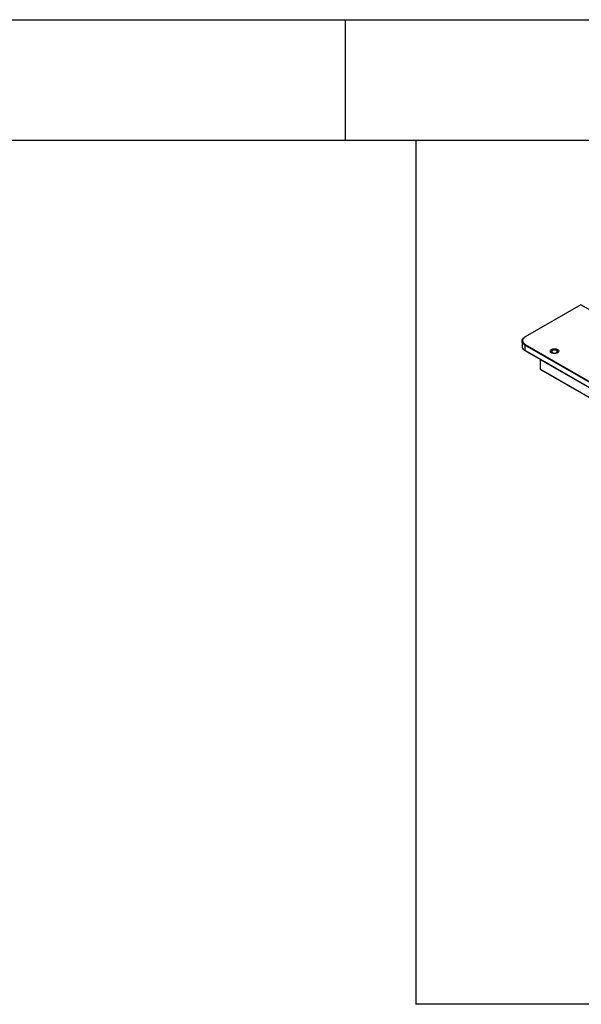
# Model space of a CAD drawing. Units: millimetres. Extents: x 5235 to 9698, y -3 to 3157.
# Drawn here: x 8296 to 8790, y 2287 to 3154 of the extents above; entities that cross this region are included whole.
import ezdxf

# ---------------------------------------------------------------- set-up
doc = ezdxf.new("R2010")
doc.units = ezdxf.units.MM
doc.header["$LTSCALE"] = 11

msp = doc.modelspace()

# ---------------------------------------------------------------- linework, layer by layer
for p, q in [((5237.2, 3154.34), (9697.89, 3154.34)), ((8582.72, 3154.34), (8582.72, 3048.13)), ((5343.41, 3048.13), (9591.68, 3048.13)), ((8644.76, 3048.13), (8644.76, 2287.41)), ((8790.01, 2903.41), (8741.16, 2875.21)), ((9248.92, 2638.48), (8790.01, 2903.41)), ((8738.27, 2871.44), (8738.27, 2866.77)), ((8740.85, 2875.03), (8741.16, 2875.21)), ((8740.85, 2867.84), (8741.16, 2868.38)), ((9187.94, 2609.74), (8740.85, 2867.84)), ((8740.85, 2867.84), (8740.85, 2863.17)), ((8740.85, 2863.17), (9187.94, 2605.07)), ((8740.85, 2863.17), (8741.16, 2862.99)), ((8741.16, 2868.38), (9188.25, 2610.28)), ((9188.25, 2604.89), (8741.16, 2862.99)), ((8764.27, 2861.98), (8764.27, 2861.02)), ((8765.2, 2863.15), (8765.04, 2863.06)), ((8768.77, 2863.06), (8768.62, 2863.15)), ((8769.55, 2861.02), (8769.55, 2861.98)), ((8754.37, 2855.28), (8754.37, 2855.37)), ((8754.37, 2855.28), (8754.38, 2855.36)), ((8754.37, 2855.28), (9175.51, 2612.16)), ((8754.37, 2855.28), (8754.37, 2846.66)), ((9175.51, 2603.53), (8754.37, 2846.66)), ((8754.46, 2846.46), (9175.6, 2603.33)), ((9591.68, 2287.41), (8644.76, 2287.41))]:
    msp.add_line(p, q)
at = {"flags": 128}
for points in [[(8740.85, 2867.84), (8740.03, 2868.39), (8739.35, 2869), (8738.83, 2869.66), (8738.47, 2870.36), (8738.3, 2871.07), (8738.3, 2871.8), (8738.47, 2872.52), (8738.83, 2873.21), (8739.35, 2873.87), (8740.03, 2874.48), (8740.85, 2875.03)], [(8741.16, 2875.21), (8740.38, 2874.69), (8739.74, 2874.11), (8739.24, 2873.48), (8738.9, 2872.82), (8738.73, 2872.14), (8738.73, 2871.45), (8738.9, 2870.77), (8739.24, 2870.11), (8739.74, 2869.48), (8740.38, 2868.9), (8741.16, 2868.38)], [(8738.27, 2866.77), (8738.3, 2866.4), (8738.47, 2865.69), (8738.83, 2864.99), (8739.35, 2864.33), (8740.03, 2863.72), (8740.85, 2863.17)], [(8764.26, 2860.99), (8763.77, 2861.34), (8763.42, 2861.74), (8763.21, 2862.18), (8763.17, 2862.63), (8763.3, 2863.08), (8763.58, 2863.5), (8764, 2863.88), (8764.55, 2864.2), (8765.21, 2864.44), (8765.94, 2864.6), (8766.71, 2864.67), (8767.49, 2864.65), (8768.25, 2864.53), (8768.94, 2864.33), (8769.55, 2864.04), (8770.04, 2863.69), (8770.4, 2863.29), (8770.6, 2862.86), (8770.64, 2862.41), (8770.52, 2861.96), (8770.24, 2861.54), (8769.81, 2861.16), (8769.26, 2860.84), (8768.61, 2860.59), (8767.88, 2860.43), (8767.1, 2860.36), (8766.32, 2860.39), (8765.57, 2860.5), (8764.87, 2860.71), (8764.26, 2860.99)], [(8769.39, 2860.9), (8769.59, 2861.05), (8769.94, 2861.41), (8770.15, 2861.8), (8770.21, 2862.21), (8770.11, 2862.62), (8769.86, 2863.01), (8769.48, 2863.35), (8768.98, 2863.64), (8768.37, 2863.87), (8767.7, 2864.01), (8767, 2864.06), (8766.29, 2864.03), (8765.6, 2863.91), (8764.98, 2863.71), (8764.45, 2863.43), (8764.04, 2863.1), (8763.75, 2862.72), (8763.62, 2862.31), (8763.64, 2861.9), (8763.81, 2861.5), (8764.13, 2861.13), (8764.43, 2860.9)], [(8765.04, 2860.9), (8764.64, 2861.2), (8764.37, 2861.55), (8764.27, 2861.93), (8764.33, 2862.31), (8764.56, 2862.67), (8764.93, 2862.99), (8765.04, 2863.06)], [(8765.2, 2861.17), (8765.7, 2860.95), (8766.28, 2860.81), (8766.91, 2860.76), (8767.53, 2860.81), (8768.12, 2860.95), (8768.62, 2861.17), (8769, 2861.46), (8769.25, 2861.8), (8769.33, 2862.16), (8769.25, 2862.52), (8769, 2862.86), (8768.62, 2863.15), (8768.12, 2863.37), (8767.53, 2863.51), (8766.91, 2863.56), (8766.28, 2863.51), (8765.7, 2863.37), (8765.2, 2863.15), (8764.81, 2862.86), (8764.57, 2862.52), (8764.49, 2862.16), (8764.57, 2861.8), (8764.81, 2861.46), (8765.2, 2861.17)], [(8768.77, 2863.06), (8768.99, 2862.91), (8769.33, 2862.58), (8769.52, 2862.22), (8769.54, 2861.84), (8769.39, 2861.46), (8769.09, 2861.12), (8768.65, 2860.84), (8768.11, 2860.62), (8767.48, 2860.49), (8766.82, 2860.46), (8766.17, 2860.52), (8765.56, 2860.67), (8765.04, 2860.9)]]:
    msp.add_lwpolyline(points, dxfattribs=at)
msp.add_arc((8754.58, 2846.63), 0.217, 173.70115, 234.98667)

doc.saveas('drawing.dxf')
